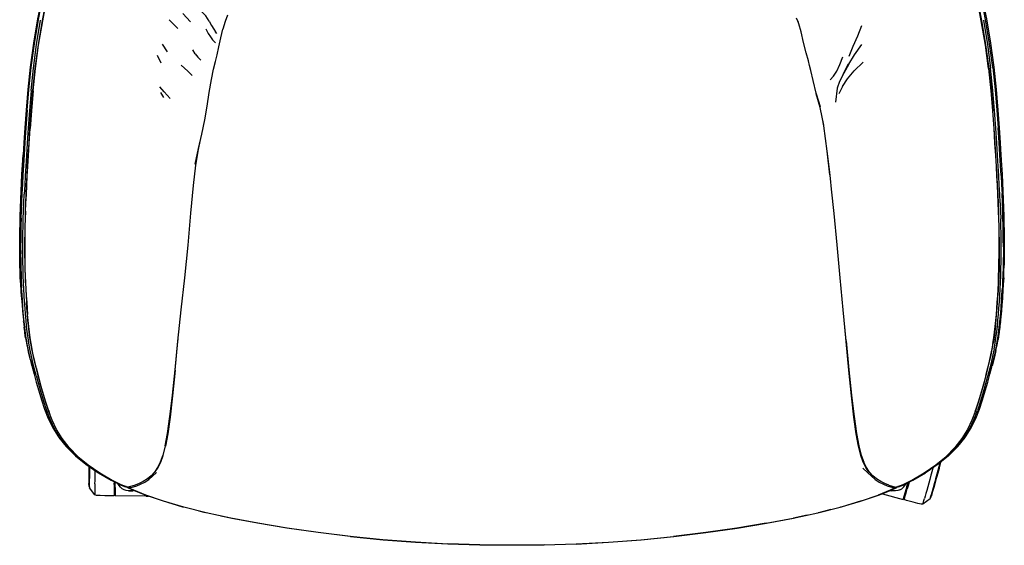
# Model space of a CAD drawing. Units: metres. Extents: x 0.026 to 0.629, y -0.125 to 0.491.
# Drawn here: x 0.026 to 0.629, y -0.125 to 0.197 of the extents above; entities that cross this region are included whole.
import ezdxf

# ---------------------------------------------------------------- set-up
doc = ezdxf.new("R2010")
doc.units = ezdxf.units.M
doc.header["$MEASUREMENT"] = 0

# ---------------------------------------------------------------- blocks, each defined once
blk = doc.blocks.new('0479e1b3-2457-4c6f-b0ee-8537285913b6')
for p, q in [((0.13014, 0.19582), (0.12548, 0.20098)), ((0.0359, 0.18188), (0.03836, 0.19675)), ((0.12247, 0.19181), (0.11716, 0.19708)), ((0.14631, 0.18868), (0.14562, 0.18976)), ((0.11284, 0.18212), (0.11596, 0.17739)), ((0.10986, 0.17543), (0.11214, 0.17062)), ((0.1331, 0.17625), (0.13159, 0.17857)), ((0.03371, 0.15367), (0.03513, 0.16728)), ((0.11397, 0.14934), (0.11204, 0.15258)), ((0.51358, 0.15177), (0.51355, 0.1519)), ((0.52954, 0.15615), (0.52745, 0.15171)), ((0.02906, 0.07973), (0.02891, 0.07499)), ((0.62278, 0.00562), (0.6232, 0.00916)), ((0.02934, 0.00324), (0.02937, 0.00305)), ((0.62496, 0.00305), (0.62499, 0.00324)), ((0.1208, -0.01746), (0.12251, -0.00013)), ((0.53184, -0.00013), (0.53353, -0.01746)), ((0.04319, -0.0423), (0.04414, -0.04478)), ((0.04319, -0.0423), (0.04331, -0.0426)), ((0.61102, -0.0426), (0.61114, -0.0423)), ((0.04933, -0.05861), (0.04939, -0.05869)), ((0.06831, -0.0769), (0.0683, -0.07811)), ((0.06838, -0.07694), (0.06837, -0.07858)), ((0.10644, -0.08218), (0.10614, -0.08241)), ((0.54789, -0.08218), (0.54819, -0.08241)), ((0.06819, -0.08905), (0.06826, -0.08897)), ((0.0682, -0.08858), (0.06826, -0.0894)), ((0.09123, -0.0892), (0.09126, -0.08932)), ((0.09177, -0.08932), (0.09194, -0.08942)), ((0.09256, -0.08937), (0.09239, -0.08928)), ((0.56178, -0.08937), (0.56194, -0.08928)), ((0.56256, -0.08932), (0.56239, -0.08942)), ((0.5631, -0.0892), (0.56308, -0.08932)), ((0.56952, -0.08956), (0.56938, -0.09009)), ((0.5703, -0.08674), (0.57043, -0.08628)), ((0.10311, -0.09484), (0.10442, -0.09493)), ((0.55928, -0.09147), (0.55902, -0.09145)), ((0.58345, -0.09617), (0.58374, -0.09539)), ((0.58357, -0.09575), (0.58361, -0.09585)), ((0.50796, -0.10659), (0.4997, -0.10839))]:
    blk.add_line(p, q)
for points in [[(0.07901, 0.31089, 0), (0.07185, 0.29874, 0), (0.06507, 0.28582, 0), (0.05874, 0.27218, 0), (0.05295, 0.25792, 0), (0.04781, 0.2432, 0), (0.0434, 0.22815, 0), (0.03967, 0.21293, 0), (0.03654, 0.19769, 0), (0.03401, 0.18264, 0)], [(0.02699, 0.09048, 0), (0.02725, 0.09599, 0), (0.02756, 0.10167, 0), (0.0279, 0.1076, 0), (0.02829, 0.11415, 0), (0.02877, 0.12178, 0), (0.02938, 0.13087, 0), (0.03016, 0.14173, 0), (0.03122, 0.15415, 0), (0.03264, 0.16782, 0), (0.03459, 0.1823, 0), (0.03712, 0.19719, 0), (0.03997, 0.21226, 0), (0.04017, 0.21217, 0), (0.04059, 0.212, 0)], [(0.03013, 0.14177, 0), (0.03118, 0.1542, 0), (0.03261, 0.16787, 0), (0.03456, 0.18235, 0), (0.0371, 0.19723, 0), (0.03996, 0.2123, 0), (0.04007, 0.21231, 0), (0.04026, 0.21241, 0), (0.04034, 0.21248, 0)], [(0.03386, 0.15357, 0), (0.03527, 0.16718, 0), (0.03718, 0.1816, 0), (0.03966, 0.19642, 0), (0.04245, 0.21142, 0)], [(0.03513, 0.16728, 0), (0.03704, 0.1817, 0), (0.03951, 0.19653, 0), (0.04231, 0.21154, 0)], [(0.61308, 0.21202, 0), (0.61249, 0.21187, 0), (0.61187, 0.21174, 0), (0.61194, 0.21164, 0), (0.61202, 0.21154, 0), (0.61482, 0.19653, 0), (0.61729, 0.1817, 0), (0.61921, 0.16728, 0), (0.62062, 0.15367, 0), (0.62166, 0.14129, 0)], [(0.61906, 0.16718, 0), (0.61715, 0.1816, 0), (0.61467, 0.19642, 0), (0.61188, 0.21142, 0), (0.61202, 0.21154, 0), (0.61261, 0.21166, 0), (0.61319, 0.21181, 0), (0.61374, 0.212, 0), (0.61416, 0.21217, 0), (0.61436, 0.21226, 0), (0.61425, 0.21234, 0)], [(0.62172, 0.16787, 0), (0.61977, 0.18235, 0), (0.61723, 0.19723, 0), (0.61437, 0.2123, 0), (0.61427, 0.21231, 0), (0.61407, 0.21241, 0), (0.61409, 0.21245, 0)], [(0.61466, 0.21293, 0), (0.61779, 0.19769, 0), (0.62032, 0.18264, 0), (0.62226, 0.16803, 0), (0.6237, 0.15425, 0), (0.62477, 0.14172, 0)], [(0.14172, 0.19616, 0), (0.13952, 0.19941, 0), (0.13555, 0.20352, 0)], [(0.15285, 0.1999, 0), (0.15144, 0.19594, 0), (0.15003, 0.19123, 0)], [(0.14172, 0.19616, 0), (0.14304, 0.19355, 0), (0.14441, 0.19141, 0), (0.14562, 0.18976, 0)], [(0.50259, 0.19553, 0), (0.50186, 0.19702, 0), (0.50153, 0.19812, 0)], [(0.50421, 0.18966, 0), (0.50291, 0.19456, 0), (0.50213, 0.19691, 0)], [(0.54136, 0.19336, 0), (0.53881, 0.18701, 0), (0.53597, 0.18063, 0), (0.53343, 0.17464, 0)], [(0.61597, 0.19675, 0), (0.61843, 0.18188, 0), (0.62034, 0.16743, 0)], [(0.62169, 0.16782, 0), (0.61974, 0.1823, 0), (0.61722, 0.19719, 0)], [(0.13962, 0.19151, 0), (0.14109, 0.18872, 0), (0.14244, 0.18652, 0), (0.1437, 0.18486, 0), (0.14471, 0.1837, 0), (0.14547, 0.18291, 0)], [(0.14428, 0.16689, 0), (0.14548, 0.17152, 0), (0.14657, 0.1756, 0), (0.14759, 0.18048, 0), (0.1487, 0.18591, 0), (0.15003, 0.19123, 0)], [(0.5103, 0.16596, 0), (0.5095, 0.16913, 0), (0.50875, 0.17191, 0), (0.50745, 0.17682, 0), (0.50581, 0.18323, 0), (0.50421, 0.18966, 0)], [(0.03401, 0.18264, 0), (0.03207, 0.16803, 0), (0.03063, 0.15425, 0), (0.02956, 0.14172, 0), (0.02875, 0.1308, 0), (0.02812, 0.1217, 0), (0.02762, 0.11419, 0)], [(0.03257, 0.15379, 0), (0.03399, 0.16743, 0), (0.0359, 0.18188, 0)], [(0.53347, 0.16987, 0), (0.53701, 0.1756, 0), (0.54145, 0.18196, 0)], [(0.1331, 0.17625, 0), (0.13473, 0.17419, 0), (0.13663, 0.17234, 0)], [(0.12446, 0.16915, 0), (0.12868, 0.16548, 0), (0.13115, 0.16283, 0)], [(0.52207, 0.16026, 0), (0.52404, 0.1626, 0), (0.52606, 0.16562, 0), (0.52806, 0.16964, 0), (0.5299, 0.17429, 0)], [(0.53347, 0.16987, 0), (0.53037, 0.16441, 0), (0.52785, 0.15926, 0), (0.52645, 0.15509, 0), (0.52537, 0.14665, 0)], [(0.52954, 0.15615, 0), (0.5327, 0.16081, 0), (0.53683, 0.16568, 0), (0.54222, 0.17106, 0)], [(0.53004, 0.16375, 0), (0.53006, 0.16378, 0), (0.533, 0.16983, 0), (0.53037, 0.16441, 0)], [(0.13713, 0.12705, 0), (0.13904, 0.13568, 0), (0.14047, 0.14421, 0), (0.14169, 0.15255, 0), (0.14298, 0.16039, 0), (0.14428, 0.16689, 0)], [(0.5182, 0.13253, 0), (0.51585, 0.14336, 0), (0.51358, 0.15177, 0), (0.51592, 0.14389, 0), (0.51346, 0.15219, 0), (0.51158, 0.15995, 0), (0.5103, 0.16596, 0)], [(0.61906, 0.16718, 0), (0.62047, 0.15357, 0), (0.62151, 0.14119, 0), (0.62229, 0.13037, 0), (0.62289, 0.1213, 0), (0.62337, 0.11369, 0), (0.62377, 0.10714, 0), (0.62411, 0.10121, 0)], [(0.62621, 0.08481, 0), (0.62598, 0.09014, 0), (0.6257, 0.09566, 0), (0.6254, 0.10135, 0), (0.62506, 0.10729, 0), (0.62466, 0.11384, 0), (0.62419, 0.12146, 0), (0.62358, 0.13055, 0), (0.6228, 0.14139, 0), (0.62176, 0.15379, 0), (0.62034, 0.16743, 0)], [(0.62169, 0.16782, 0), (0.62311, 0.15415, 0), (0.62417, 0.14173, 0), (0.62495, 0.13087, 0), (0.62556, 0.12178, 0), (0.62604, 0.11415, 0)], [(0.62172, 0.16787, 0), (0.62315, 0.1542, 0), (0.6242, 0.14177, 0), (0.62499, 0.13092, 0)], [(0.03257, 0.15379, 0), (0.03153, 0.14139, 0), (0.03075, 0.13055, 0), (0.03015, 0.12146, 0), (0.02967, 0.11384, 0), (0.02927, 0.10729, 0), (0.02893, 0.10135, 0), (0.02863, 0.09566, 0), (0.02836, 0.09014, 0)], [(0.03129, 0.12139, 0), (0.03189, 0.13047, 0), (0.03267, 0.14129, 0), (0.03371, 0.15367, 0)], [(0.03386, 0.15357, 0), (0.03282, 0.14119, 0), (0.03204, 0.13037, 0)], [(0.1177, 0.1488, 0), (0.114, 0.15284, 0), (0.11135, 0.15595, 0)], [(0.03013, 0.14177, 0), (0.02935, 0.13092, 0), (0.02874, 0.12182, 0), (0.02826, 0.11421, 0), (0.02786, 0.10766, 0), (0.02752, 0.10174, 0), (0.02722, 0.09606, 0)], [(0.62352, 0.11378, 0), (0.62304, 0.12139, 0), (0.62244, 0.13047, 0), (0.62166, 0.14129, 0)], [(0.62477, 0.14172, 0), (0.62558, 0.1308, 0), (0.62621, 0.1217, 0), (0.62671, 0.11419, 0), (0.62711, 0.10794, 0)], [(0.52195, 0.10195, 0), (0.52023, 0.11662, 0), (0.5181, 0.13207, 0), (0.51715, 0.13736, 0)], [(0.02941, 0.08468, 0), (0.02965, 0.09, 0), (0.02992, 0.09552, 0), (0.03022, 0.10121, 0), (0.03056, 0.10714, 0), (0.03096, 0.11369, 0), (0.03144, 0.1213, 0), (0.03204, 0.13037, 0)], [(0.13308, 0.10861, 0), (0.13503, 0.11821, 0), (0.13713, 0.12705, 0)], [(0.62681, 0.10174, 0), (0.62647, 0.10766, 0), (0.62607, 0.11421, 0), (0.62559, 0.12182, 0), (0.62499, 0.13092, 0)], [(0.03041, 0.10723, 0), (0.03081, 0.11378, 0), (0.03129, 0.12139, 0)], [(0.12254, 0.00017, 0), (0.12448, 0.01919, 0), (0.12668, 0.03894, 0), (0.1288, 0.059, 0), (0.13052, 0.07858, 0), (0.13202, 0.09548, 0), (0.13357, 0.10796, 0), (0.13517, 0.11764, 0), (0.13604, 0.12242, 0)], [(0.5222, 0.09974, 0), (0.52159, 0.10525, 0), (0.52023, 0.11662, 0)], [(0.0264, 0.09199, 0), (0.02662, 0.09716, 0), (0.02689, 0.10242, 0), (0.02722, 0.10794, 0), (0.02762, 0.11419, 0)], [(0.62426, 0.1013, 0), (0.62392, 0.10723, 0), (0.62352, 0.11378, 0)], [(0.62677, 0.10167, 0), (0.62643, 0.1076, 0), (0.62604, 0.11415, 0)], [(0.02906, 0.07973, 0), (0.02926, 0.08478, 0), (0.0295, 0.0901, 0), (0.02977, 0.09562, 0), (0.03007, 0.1013, 0), (0.03041, 0.10723, 0)], [(0.62711, 0.10794, 0), (0.62744, 0.10242, 0), (0.62771, 0.09716, 0), (0.62793, 0.09199, 0), (0.62814, 0.08683, 0)], [(0.52447, 0.07838, 0), (0.5229, 0.09325, 0), (0.5222, 0.09974, 0)], [(0.62411, 0.10121, 0), (0.62441, 0.09552, 0), (0.62469, 0.09, 0), (0.62492, 0.08468, 0), (0.62512, 0.07961, 0), (0.62527, 0.07487, 0), (0.62538, 0.07036, 0), (0.62546, 0.06601, 0), (0.62551, 0.0617, 0), (0.62552, 0.05734, 0)], [(0.62527, 0.07973, 0), (0.62507, 0.08478, 0), (0.62483, 0.0901, 0), (0.62456, 0.09562, 0), (0.62426, 0.1013, 0)], [(0.62677, 0.10167, 0), (0.62708, 0.09599, 0), (0.62734, 0.09048, 0)], [(0.62681, 0.10174, 0), (0.62711, 0.09606, 0), (0.62738, 0.09056, 0)], [(0.02588, 0.07692, 0), (0.02602, 0.08177, 0), (0.0262, 0.08683, 0), (0.0264, 0.09199, 0)], [(0.02722, 0.09606, 0), (0.02695, 0.09056, 0), (0.02672, 0.08526, 0), (0.02652, 0.08022, 0), (0.02637, 0.07549, 0), (0.02626, 0.07102, 0), (0.02619, 0.0667, 0), (0.02614, 0.06242, 0), (0.02613, 0.0581, 0), (0.02614, 0.05375, 0), (0.02619, 0.0494, 0), (0.02627, 0.0451, 0), (0.0264, 0.04089, 0), (0.02656, 0.03677, 0), (0.02675, 0.03275, 0)], [(0.02641, 0.0754, 0), (0.02656, 0.08013, 0), (0.02675, 0.08517, 0), (0.02699, 0.09048, 0)], [(0.62777, 0.08013, 0), (0.62758, 0.08517, 0), (0.62734, 0.09048, 0)], [(0.62814, 0.0667, 0), (0.62807, 0.07102, 0), (0.62796, 0.07549, 0), (0.62781, 0.08022, 0), (0.62761, 0.08526, 0), (0.62738, 0.09056, 0)], [(0.02777, 0.075, 0), (0.02792, 0.07975, 0), (0.02812, 0.08481, 0), (0.02836, 0.09014, 0)], [(0.02923, 0.03584, 0), (0.02908, 0.03999, 0), (0.02895, 0.04424, 0), (0.02887, 0.04858, 0), (0.02882, 0.05296, 0), (0.02881, 0.05734, 0), (0.02882, 0.0617, 0), (0.02887, 0.06601, 0), (0.02895, 0.07036, 0), (0.02906, 0.07487, 0), (0.02921, 0.07961, 0), (0.02941, 0.08468, 0)], [(0.62621, 0.08481, 0), (0.62641, 0.07975, 0), (0.62656, 0.075, 0)], [(0.62814, 0.08683, 0), (0.62831, 0.08177, 0), (0.62845, 0.07692, 0), (0.62856, 0.07227, 0)], [(0.62567, 0.05751, 0), (0.62565, 0.06185, 0), (0.62561, 0.06615, 0), (0.62553, 0.0705, 0), (0.62542, 0.07499, 0), (0.62527, 0.07973, 0)], [(0.62817, 0.05799, 0), (0.62815, 0.06231, 0), (0.62811, 0.0666, 0), (0.62804, 0.07092, 0), (0.62792, 0.0754, 0), (0.62777, 0.08013, 0)], [(0.02563, 0.06334, 0), (0.02569, 0.06776, 0), (0.02577, 0.07227, 0), (0.02588, 0.07692, 0)], [(0.02641, 0.0754, 0), (0.0263, 0.07092, 0), (0.02622, 0.0666, 0), (0.02618, 0.06231, 0), (0.02616, 0.05799, 0), (0.02618, 0.05364, 0)], [(0.02758, 0.04875, 0), (0.02753, 0.05313, 0), (0.02752, 0.05751, 0), (0.02754, 0.06185, 0), (0.02758, 0.06616, 0), (0.02766, 0.07051, 0), (0.02777, 0.075, 0)], [(0.02891, 0.07499, 0), (0.0288, 0.0705, 0), (0.02872, 0.06615, 0), (0.02868, 0.06185, 0), (0.02866, 0.05751, 0), (0.02868, 0.05314, 0), (0.02872, 0.04876, 0)], [(0.53182, 0.00018, 0), (0.53006, 0.0192, 0), (0.52826, 0.03898, 0), (0.52638, 0.05905, 0), (0.52447, 0.07838, 0)], [(0.62675, 0.06616, 0), (0.62667, 0.07051, 0), (0.62656, 0.075, 0)], [(0.6282, 0.0581, 0), (0.62819, 0.06242, 0), (0.62814, 0.0667, 0)], [(0.62856, 0.07227, 0), (0.62865, 0.06776, 0), (0.6287, 0.06334, 0), (0.62874, 0.05896, 0), (0.62875, 0.05468, 0), (0.62873, 0.05055, 0), (0.62866, 0.04657, 0)], [(0.02567, 0.04657, 0), (0.0256, 0.05055, 0), (0.02558, 0.05468, 0), (0.02559, 0.05896, 0), (0.02563, 0.06334, 0)], [(0.62654, 0.04017, 0), (0.62666, 0.04441, 0), (0.62675, 0.04875, 0), (0.6268, 0.05313, 0), (0.62681, 0.05751, 0), (0.62679, 0.06185, 0), (0.62675, 0.06616, 0)], [(0.62419, 0.02015, 0), (0.62445, 0.02395, 0), (0.62469, 0.02783, 0), (0.62491, 0.03179, 0), (0.6251, 0.03584, 0), (0.62526, 0.03999, 0), (0.62538, 0.04424, 0), (0.62546, 0.04858, 0), (0.62551, 0.05296, 0), (0.62552, 0.05734, 0)], [(0.62567, 0.05751, 0), (0.62566, 0.05314, 0), (0.62561, 0.04876, 0)], [(0.62817, 0.05799, 0), (0.62816, 0.05364, 0), (0.62811, 0.04928, 0), (0.62802, 0.04497, 0), (0.6279, 0.04074, 0), (0.62774, 0.03662, 0), (0.62755, 0.03259, 0)], [(0.6282, 0.0581, 0), (0.62819, 0.05375, 0), (0.62814, 0.0494, 0), (0.62806, 0.0451, 0), (0.62793, 0.04089, 0), (0.62777, 0.03677, 0)], [(0.02678, 0.03259, 0), (0.02659, 0.03662, 0), (0.02643, 0.04074, 0), (0.02631, 0.04497, 0), (0.02622, 0.04928, 0), (0.02618, 0.05364, 0)], [(0.02836, 0.02801, 0), (0.02814, 0.03197, 0), (0.02795, 0.03602, 0), (0.02779, 0.04017, 0), (0.02767, 0.04441, 0), (0.02758, 0.04875, 0)], [(0.02872, 0.04876, 0), (0.02881, 0.04443, 0), (0.02893, 0.0402, 0), (0.02909, 0.03606, 0), (0.02928, 0.03201, 0), (0.0295, 0.02806, 0), (0.02974, 0.02418, 0)], [(0.62561, 0.04876, 0), (0.62552, 0.04443, 0), (0.6254, 0.0402, 0), (0.62524, 0.03606, 0), (0.62505, 0.03201, 0), (0.62483, 0.02806, 0)], [(0.02669, 0.02722, 0), (0.02643, 0.03111, 0), (0.02619, 0.03501, 0), (0.02597, 0.03888, 0), (0.0258, 0.04271, 0), (0.02567, 0.04657, 0)], [(0.62836, 0.03888, 0), (0.62853, 0.04271, 0), (0.62866, 0.04657, 0)], [(0.62518, 0.01661, 0), (0.62547, 0.02034, 0), (0.62574, 0.02414, 0), (0.62598, 0.02801, 0), (0.62619, 0.03197, 0), (0.62638, 0.03602, 0), (0.62654, 0.04017, 0)], [(0.62777, 0.03677, 0), (0.62758, 0.03275, 0), (0.62736, 0.02881, 0), (0.62712, 0.02495, 0), (0.62686, 0.02116, 0), (0.62656, 0.01745, 0)], [(0.62836, 0.03888, 0), (0.62814, 0.03501, 0), (0.6279, 0.03111, 0), (0.62764, 0.02722, 0)], [(0.02987, -0.00022, 0), (0.02934, 0.00324, 0), (0.02887, 0.00671, 0), (0.02846, 0.01023, 0), (0.02809, 0.0138, 0), (0.02777, 0.01745, 0), (0.02747, 0.02116, 0), (0.02721, 0.02495, 0), (0.02697, 0.02881, 0), (0.02675, 0.03275, 0)], [(0.03211, -0.01139, 0), (0.03125, -0.00753, 0), (0.03052, -0.00391, 0), (0.02991, -0.00041, 0), (0.02937, 0.00305, 0), (0.02891, 0.00653, 0), (0.02849, 0.01005, 0), (0.02813, 0.01363, 0), (0.0278, 0.01728, 0), (0.02751, 0.02099, 0), (0.02724, 0.02478, 0), (0.027, 0.02864, 0), (0.02678, 0.03259, 0)], [(0.02923, 0.03584, 0), (0.02942, 0.03179, 0), (0.02964, 0.02783, 0), (0.02988, 0.02395, 0), (0.03015, 0.02015, 0), (0.03044, 0.01642, 0)], [(0.62653, 0.01728, 0), (0.62683, 0.02099, 0), (0.62709, 0.02478, 0), (0.62733, 0.02864, 0), (0.62755, 0.03259, 0)], [(0.02669, 0.02722, 0), (0.02678, 0.02624, 0), (0.02705, 0.02244, 0)], [(0.02915, 0.01661, 0), (0.02886, 0.02034, 0), (0.02859, 0.02414, 0), (0.02836, 0.02801, 0)], [(0.03141, 0.00588, 0), (0.03099, 0.00942, 0), (0.03062, 0.01301, 0), (0.0303, 0.01666, 0), (0.03, 0.02039, 0), (0.02974, 0.02418, 0)], [(0.62403, 0.01666, 0), (0.62433, 0.02039, 0), (0.62459, 0.02418, 0), (0.62483, 0.02806, 0)], [(0.62764, 0.02722, 0), (0.62755, 0.02624, 0), (0.62728, 0.02244, 0), (0.62698, 0.01871, 0), (0.62665, 0.01505, 0), (0.6263, 0.01147, 0)], [(0.02705, 0.02244, 0), (0.02735, 0.01871, 0), (0.02768, 0.01505, 0)], [(0.6232, 0.00916, 0), (0.62356, 0.01276, 0), (0.62389, 0.01642, 0), (0.62419, 0.02015, 0)], [(0.02768, 0.01505, 0), (0.02804, 0.01147, 0), (0.02843, 0.00797, 0)], [(0.02803, 0.0115, 0), (0.02796, 0.01215, 0), (0.02834, 0.00862, 0), (0.02843, 0.00797, 0), (0.02888, 0.00455, 0)], [(0.0357, -0.02101, 0), (0.0345, -0.0164, 0), (0.03347, -0.01219, 0), (0.0326, -0.00832, 0), (0.03188, -0.00468, 0), (0.03126, -0.00117, 0), (0.03073, 0.00231, 0), (0.03026, 0.00581, 0), (0.02985, 0.00935, 0), (0.02948, 0.01295, 0), (0.02915, 0.01661, 0)], [(0.03317, -0.00487, 0), (0.03255, -0.00136, 0), (0.03202, 0.00212, 0), (0.03155, 0.00562, 0), (0.03113, 0.00916, 0), (0.03077, 0.01276, 0), (0.03044, 0.01642, 0)], [(0.53802, -0.05667, 0), (0.53665, -0.04645, 0), (0.53514, -0.03337, 0), (0.53352, -0.01776, 0), (0.53184, -0.00013, 0), (0.53064, 0.01296, 0)], [(0.62245, -0.00468, 0), (0.62307, -0.00117, 0), (0.6236, 0.00231, 0), (0.62407, 0.00581, 0), (0.62448, 0.00935, 0), (0.62485, 0.01295, 0), (0.62518, 0.01661, 0)], [(0.62334, 0.00942, 0), (0.62371, 0.01301, 0), (0.62403, 0.01666, 0)], [(0.62446, -0.00022, 0), (0.62499, 0.00324, 0), (0.62546, 0.00671, 0), (0.62587, 0.01023, 0), (0.62624, 0.0138, 0), (0.62656, 0.01745, 0)], [(0.62496, 0.00305, 0), (0.62542, 0.00653, 0), (0.62584, 0.01005, 0), (0.6262, 0.01363, 0), (0.62653, 0.01728, 0)], [(0.62599, 0.00862, 0), (0.62637, 0.01215, 0), (0.6259, 0.00797, 0)], [(0.02888, 0.00455, 0), (0.02834, 0.00862, 0), (0.02875, 0.00526, 0), (0.02888, 0.00455, 0), (0.0294, 0.00119, 0)], [(0.62334, 0.00942, 0), (0.62292, 0.00588, 0), (0.62245, 0.00239, 0), (0.62192, -0.00108, 0)], [(0.62361, -0.00567, 0), (0.62433, -0.00217, 0), (0.62494, 0.00119, 0), (0.62558, 0.00526, 0), (0.62545, 0.00455, 0), (0.6259, 0.00797, 0), (0.62599, 0.00862, 0)], [(0.62599, 0.00862, 0), (0.62545, 0.00455, 0), (0.62494, 0.00119, 0), (0.6251, 0.00203, 0), (0.62558, 0.00526, 0), (0.62599, 0.00862, 0)], [(0.02924, 0.00203, 0), (0.02875, 0.00526, 0), (0.0294, 0.00119, 0)], [(0.02924, 0.00203, 0), (0.0294, 0.00119, 0), (0.03, -0.00217, 0), (0.03072, -0.00567, 0), (0.03158, -0.00944, 0), (0.03262, -0.01358, 0), (0.03303, -0.0151, 0)], [(0.03303, -0.00459, 0), (0.03241, -0.00108, 0), (0.03188, 0.00239, 0), (0.03141, 0.00588, 0)], [(0.11471, -0.06416, 0), (0.11614, -0.05644, 0), (0.1176, -0.04618, 0), (0.11916, -0.03309, 0), (0.1208, -0.01746, 0), (0.12254, 0.00017, 0)], [(0.12081, -0.01776, 0), (0.12251, -0.00013, 0), (0.12263, 0.00106, 0)], [(0.53182, 0.00018, 0), (0.53353, -0.01746, 0), (0.53517, -0.03309, 0)], [(0.62119, -0.01558, 0), (0.62222, -0.01139, 0), (0.62308, -0.00753, 0), (0.62381, -0.00391, 0), (0.62442, -0.00041, 0), (0.62496, 0.00305, 0)], [(0.62178, -0.00136, 0), (0.62231, 0.00212, 0), (0.62278, 0.00562, 0)], [(0.03564, -0.0163, 0), (0.03462, -0.01209, 0), (0.03375, -0.00822, 0), (0.03303, -0.00459, 0)], [(0.03578, -0.01659, 0), (0.03476, -0.01239, 0), (0.03389, -0.00851, 0), (0.03317, -0.00487, 0)], [(0.62245, -0.00468, 0), (0.62173, -0.00832, 0), (0.62086, -0.01219, 0), (0.61983, -0.0164, 0), (0.61863, -0.02101, 0), (0.61726, -0.02598, 0), (0.61575, -0.03126, 0), (0.6141, -0.03676, 0), (0.61226, -0.04239, 0)], [(0.62178, -0.00136, 0), (0.62116, -0.00487, 0), (0.62044, -0.00851, 0), (0.61957, -0.01239, 0), (0.61855, -0.01659, 0), (0.61734, -0.02121, 0)], [(0.62058, -0.00822, 0), (0.6213, -0.00459, 0), (0.62192, -0.00108, 0)], [(0.62361, -0.00567, 0), (0.62275, -0.00944, 0), (0.62171, -0.01358, 0), (0.6213, -0.0151, 0)], [(0.03211, -0.01139, 0), (0.03315, -0.01558, 0), (0.03436, -0.02018, 0), (0.03573, -0.02515, 0), (0.03726, -0.03043, 0), (0.03893, -0.03592, 0), (0.04079, -0.04155, 0)], [(0.61748, -0.0209, 0), (0.61869, -0.0163, 0), (0.61972, -0.01209, 0), (0.62058, -0.00822, 0)], [(0.03564, -0.0163, 0), (0.03685, -0.0209, 0), (0.03822, -0.02588, 0)], [(0.05596, -0.06517, 0), (0.05161, -0.05963, 0), (0.04817, -0.05399, 0), (0.04547, -0.04829, 0), (0.04331, -0.0426, 0), (0.04149, -0.03697, 0), (0.03985, -0.03147, 0), (0.03835, -0.02618, 0), (0.03699, -0.02121, 0), (0.03578, -0.01659, 0)], [(0.12081, -0.01776, 0), (0.11919, -0.03337, 0), (0.11768, -0.04645, 0)], [(0.61132, -0.04725, 0), (0.61354, -0.04155, 0), (0.6154, -0.03592, 0), (0.61707, -0.03043, 0), (0.6186, -0.02515, 0), (0.61997, -0.02018, 0), (0.62119, -0.01558, 0)], [(0.0357, -0.02101, 0), (0.03707, -0.02598, 0), (0.03858, -0.03126, 0), (0.04023, -0.03676, 0), (0.04207, -0.04239, 0)], [(0.61734, -0.02121, 0), (0.61598, -0.02618, 0), (0.61448, -0.03147, 0), (0.61284, -0.03697, 0)], [(0.61748, -0.0209, 0), (0.61611, -0.02588, 0), (0.61461, -0.03117, 0), (0.61296, -0.03667, 0)], [(0.04319, -0.0423, 0), (0.04137, -0.03667, 0), (0.03972, -0.03117, 0), (0.03822, -0.02588, 0)], [(0.53517, -0.03309, 0), (0.53673, -0.04618, 0), (0.53819, -0.05644, 0), (0.53963, -0.06416, 0), (0.54111, -0.06984, 0), (0.54266, -0.07407, 0)], [(0.04079, -0.04155, 0), (0.04301, -0.04725, 0), (0.04579, -0.05295, 0), (0.04933, -0.05861, 0)], [(0.61284, -0.03697, 0), (0.61102, -0.0426, 0), (0.60886, -0.04829, 0), (0.60616, -0.05399, 0)], [(0.61296, -0.03667, 0), (0.61114, -0.0423, 0), (0.61019, -0.04478, 0)], [(0.04207, -0.04239, 0), (0.04425, -0.04809, 0), (0.04699, -0.05379, 0)], [(0.11768, -0.04645, 0), (0.11631, -0.05667, 0), (0.11497, -0.06434, 0)], [(0.5941, -0.0704, 0), (0.59946, -0.065, 0), (0.60386, -0.05945, 0), (0.60734, -0.05379, 0), (0.61008, -0.04809, 0), (0.61226, -0.04239, 0)], [(0.60494, -0.05869, 0), (0.605, -0.05861, 0), (0.60854, -0.05295, 0), (0.61132, -0.04725, 0)], [(0.05487, -0.065, 0), (0.05047, -0.05945, 0), (0.04699, -0.05379, 0)], [(0.60616, -0.05399, 0), (0.60272, -0.05963, 0), (0.59837, -0.06517, 0), (0.59308, -0.07055, 0)], [(0.04933, -0.05861, 0), (0.04952, -0.0589, 0), (0.05397, -0.06445, 0), (0.05939, -0.06987, 0)], [(0.54396, -0.07733, 0), (0.54229, -0.07409, 0), (0.54077, -0.06994, 0), (0.53936, -0.06434, 0), (0.53802, -0.05667, 0)], [(0.59494, -0.06987, 0), (0.60036, -0.06445, 0), (0.60481, -0.0589, 0), (0.605, -0.05861, 0)], [(0.05487, -0.065, 0), (0.06023, -0.0704, 0), (0.06655, -0.0756, 0), (0.0738, -0.08057, 0), (0.08153, -0.08508, 0), (0.08767, -0.08819, 0)], [(0.05596, -0.06517, 0), (0.06125, -0.07055, 0), (0.0675, -0.07573, 0), (0.07466, -0.08068, 0), (0.0823, -0.08516, 0), (0.0884, -0.08822, 0)], [(0.11471, -0.06416, 0), (0.11322, -0.06984, 0), (0.11168, -0.07407, 0), (0.11004, -0.07742, 0), (0.10823, -0.08014, 0)], [(0.10852, -0.07997, 0), (0.11037, -0.07733, 0), (0.11204, -0.07409, 0), (0.11356, -0.06994, 0), (0.11497, -0.06434, 0)], [(0.05939, -0.06987, 0), (0.05975, -0.07018, 0), (0.06612, -0.0754, 0), (0.07341, -0.08037, 0), (0.08153, -0.08508, 0)], [(0.56593, -0.08822, 0), (0.57203, -0.08516, 0), (0.57967, -0.08068, 0), (0.58683, -0.07573, 0), (0.59308, -0.07055, 0)], [(0.59494, -0.06987, 0), (0.59458, -0.07018, 0), (0.58822, -0.0754, 0), (0.58092, -0.08037, 0), (0.5728, -0.08508, 0)], [(0.5941, -0.0704, 0), (0.58778, -0.0756, 0), (0.58053, -0.08057, 0)], [(0.06804, -0.08603, 0), (0.06804, -0.0868, 0), (0.06804, -0.08603, 0), (0.06805, -0.08505, 0), (0.06807, -0.08387, 0), (0.06808, -0.0825, 0), (0.0681, -0.08096, 0), (0.06811, -0.07926, 0), (0.06813, -0.07742, 0), (0.06814, -0.07678, 0)], [(0.06804, -0.08603, 0), (0.06805, -0.08505, 0), (0.06807, -0.08387, 0), (0.06808, -0.0825, 0), (0.0681, -0.08096, 0), (0.06811, -0.07926, 0), (0.06813, -0.07742, 0), (0.06814, -0.07678, 0)], [(0.06824, -0.07684, 0), (0.06823, -0.07747, 0), (0.06821, -0.07932, 0), (0.06823, -0.07747, 0), (0.06824, -0.07684, 0)], [(0.0683, -0.07811, 0), (0.06828, -0.08005, 0), (0.06826, -0.08184, 0), (0.06825, -0.08347, 0)], [(0.54212, -0.07774, 0), (0.54486, -0.08046, 0), (0.54732, -0.08273, 0), (0.54967, -0.08466, 0), (0.55216, -0.08629, 0), (0.55469, -0.08761, 0), (0.55706, -0.0886, 0), (0.55911, -0.08927, 0), (0.5607, -0.08964, 0), (0.56169, -0.08972, 0), (0.56205, -0.08953, 0), (0.55922, -0.09114, 0)], [(0.54819, -0.08241, 0), (0.5461, -0.08014, 0), (0.54429, -0.07742, 0), (0.54266, -0.07407, 0)], [(0.55029, -0.08412, 0), (0.55021, -0.08407, 0), (0.54789, -0.08218, 0), (0.54581, -0.07997, 0), (0.54396, -0.07733, 0)], [(0.58506, -0.07755, 0), (0.58452, -0.07948, 0), (0.58379, -0.08212, 0), (0.58309, -0.08465, 0), (0.58243, -0.08705, 0), (0.5818, -0.0893, 0)], [(0.58472, -0.09185, 0), (0.5851, -0.09046, 0), (0.58554, -0.0889, 0), (0.58602, -0.08717, 0), (0.58653, -0.0853, 0), (0.58709, -0.08331, 0), (0.58767, -0.0812, 0), (0.58828, -0.07901, 0), (0.5889, -0.07675, 0)], [(0.58879, -0.07689, 0), (0.58815, -0.07923, 0), (0.58752, -0.08149, 0), (0.58692, -0.08367, 0), (0.58634, -0.08573, 0), (0.58581, -0.08767, 0), (0.58531, -0.08945, 0)], [(0.58653, -0.0853, 0), (0.58709, -0.08331, 0), (0.58767, -0.0812, 0), (0.58828, -0.07901, 0), (0.5889, -0.07675, 0), (0.58954, -0.07445, 0)], [(0.58904, -0.07656, 0), (0.58844, -0.07871, 0), (0.58786, -0.0808, 0), (0.58731, -0.0828, 0), (0.58678, -0.08471, 0)], [(0.58741, -0.08279, 0), (0.58797, -0.08079, 0), (0.58855, -0.07871, 0), (0.58914, -0.07657, 0), (0.58974, -0.07438, 0), (0.58983, -0.07408, 0), (0.58974, -0.07438, 0), (0.58914, -0.07657, 0), (0.58854, -0.07871, 0), (0.58797, -0.08079, 0), (0.58741, -0.08279, 0)], [(0.58904, -0.07656, 0), (0.58965, -0.07436, 0), (0.58969, -0.07419, 0), (0.58965, -0.07436, 0), (0.58904, -0.07656, 0), (0.58844, -0.07871, 0)], [(0.5895, -0.07435, 0), (0.58945, -0.07451, 0), (0.58879, -0.07689, 0)], [(0.58954, -0.07445, 0), (0.58959, -0.07427, 0), (0.58954, -0.07445, 0), (0.5889, -0.07675, 0)], [(0.0682, -0.08103, 0), (0.06818, -0.08257, 0), (0.06817, -0.08394, 0), (0.06815, -0.08513, 0), (0.06817, -0.08394, 0), (0.06818, -0.08257, 0), (0.0682, -0.08103, 0), (0.06821, -0.07932, 0), (0.0682, -0.08103, 0)], [(0.06825, -0.08347, 0), (0.06823, -0.08491, 0), (0.06822, -0.08615, 0), (0.06821, -0.08718, 0), (0.0682, -0.08799, 0), (0.0682, -0.08858, 0), (0.06819, -0.08894, 0), (0.06819, -0.08905, 0), (0.06819, -0.08894, 0), (0.0682, -0.08858, 0), (0.0682, -0.08799, 0), (0.06821, -0.08718, 0), (0.06822, -0.08615, 0), (0.06823, -0.08491, 0), (0.06825, -0.08347, 0)], [(0.06828, -0.08689, 0), (0.06829, -0.0856, 0), (0.06831, -0.08411, 0), (0.06833, -0.08244, 0)], [(0.06833, -0.08244, 0), (0.06835, -0.08059, 0), (0.06837, -0.07858, 0)], [(0.0717, -0.08737, 0), (0.07172, -0.08542, 0), (0.07174, -0.08327, 0), (0.07176, -0.08093, 0), (0.07178, -0.07926, 0)], [(0.10823, -0.08014, 0), (0.10614, -0.08241, 0), (0.10379, -0.08432, 0), (0.10126, -0.08594, 0), (0.0987, -0.08726, 0), (0.09629, -0.08824, 0)], [(0.10217, -0.08629, 0), (0.10466, -0.08466, 0), (0.10702, -0.08272, 0), (0.10948, -0.08044, 0)], [(0.10404, -0.08412, 0), (0.10412, -0.08407, 0), (0.10644, -0.08218, 0), (0.10852, -0.07997, 0)], [(0.55804, -0.08824, 0), (0.55564, -0.08726, 0), (0.55307, -0.08594, 0), (0.55054, -0.08432, 0), (0.54819, -0.08241, 0)], [(0.56386, -0.08916, 0), (0.56666, -0.08819, 0), (0.5728, -0.08508, 0), (0.58053, -0.08057, 0)], [(0.58505, -0.09095, 0), (0.58542, -0.08962, 0), (0.58583, -0.08813, 0), (0.58629, -0.08649, 0), (0.58678, -0.08471, 0), (0.58731, -0.0828, 0), (0.58786, -0.0808, 0), (0.58844, -0.07871, 0)], [(0.5864, -0.08646, 0), (0.58689, -0.08468, 0), (0.58741, -0.08279, 0), (0.58689, -0.08468, 0), (0.5864, -0.08646, 0), (0.58594, -0.0881, 0), (0.5864, -0.08646, 0)], [(0.06803, -0.08736, 0), (0.06803, -0.08769, 0), (0.06803, -0.08781, 0), (0.06803, -0.08769, 0), (0.06803, -0.08736, 0), (0.06804, -0.0868, 0), (0.06803, -0.08736, 0)], [(0.06827, -0.08791, 0), (0.06813, -0.0879, 0), (0.06803, -0.08781, 0)], [(0.06813, -0.08745, 0), (0.06813, -0.08779, 0), (0.06813, -0.08745, 0), (0.06814, -0.08689, 0), (0.06814, -0.08611, 0), (0.06815, -0.08513, 0), (0.06814, -0.08611, 0), (0.06814, -0.08689, 0), (0.06813, -0.08745, 0)], [(0.06813, -0.0879, 0), (0.06813, -0.08779, 0), (0.06813, -0.0879, 0)], [(0.06826, -0.0894, 0), (0.06825, -0.08977, 0), (0.06825, -0.08989, 0)], [(0.0727, -0.09443, 0), (0.07163, -0.0941, 0), (0.06825, -0.08989, 0)], [(0.06826, -0.0894, 0), (0.06826, -0.0888, 0), (0.06827, -0.08795, 0), (0.06828, -0.08689, 0)], [(0.0717, -0.08737, 0), (0.07168, -0.08911, 0), (0.07167, -0.0906, 0), (0.07165, -0.09184, 0), (0.07164, -0.09282, 0), (0.07164, -0.09353, 0), (0.07163, -0.09396, 0), (0.07163, -0.0941, 0)], [(0.08348, -0.08607, 0), (0.08346, -0.08782, 0), (0.08344, -0.08958, 0), (0.08343, -0.09109, 0), (0.08341, -0.09235, 0), (0.0834, -0.09335, 0), (0.0834, -0.09406, 0), (0.08339, -0.0945, 0), (0.08339, -0.09464, 0)], [(0.08346, -0.0878, 0), (0.08346, -0.08746, 0), (0.08347, -0.08691, 0), (0.08346, -0.08746, 0), (0.08346, -0.0878, 0)], [(0.08347, -0.08691, 0), (0.08346, -0.08746, 0), (0.08346, -0.0878, 0), (0.08346, -0.08746, 0), (0.08347, -0.08691, 0)], [(0.08404, -0.08969, 0), (0.08402, -0.09121, 0), (0.08401, -0.09248, 0), (0.084, -0.09348, 0), (0.08399, -0.0942, 0), (0.08399, -0.09463, 0)], [(0.08404, -0.08989, 0), (0.08403, -0.09109, 0), (0.08402, -0.09204, 0), (0.08401, -0.09272, 0), (0.08401, -0.09314, 0), (0.084, -0.09327, 0)], [(0.08404, -0.08969, 0), (0.08406, -0.08792, 0), (0.08407, -0.08637, 0), (0.08407, -0.08677, 0)], [(0.08404, -0.08989, 0), (0.08405, -0.08844, 0), (0.08407, -0.08677, 0)], [(0.09224, -0.09171, 0), (0.09087, -0.09148, 0), (0.08956, -0.09101, 0), (0.08836, -0.09034, 0), (0.0873, -0.08946, 0), (0.08642, -0.08841, 0), (0.08576, -0.08722, 0)], [(0.08767, -0.08819, 0), (0.09047, -0.08916, 0), (0.09083, -0.08908, 0), (0.09085, -0.08907, 0), (0.09083, -0.08908, 0), (0.08802, -0.08814, 0)], [(0.09163, -0.08933, 0), (0.08882, -0.08839, 0), (0.0884, -0.08822, 0)], [(0.09126, -0.08932, 0), (0.09122, -0.08919, 0), (0.09126, -0.08932, 0)], [(0.09446, -0.09112, 0), (0.09149, -0.08955, 0), (0.09126, -0.08932, 0), (0.09163, -0.08952, 0)], [(0.09184, -0.08948, 0), (0.09149, -0.08955, 0), (0.09137, -0.08924, 0)], [(0.09629, -0.08824, 0), (0.09422, -0.0889, 0), (0.09263, -0.08926, 0), (0.09163, -0.08933, 0)], [(0.09364, -0.08964, 0), (0.09264, -0.08972, 0), (0.09228, -0.08953, 0), (0.09224, -0.08929, 0)], [(0.09227, -0.08928, 0), (0.09228, -0.08953, 0), (0.09512, -0.09114, 0)], [(0.09364, -0.08964, 0), (0.09522, -0.08927, 0), (0.09727, -0.0886, 0), (0.09964, -0.08761, 0), (0.10217, -0.08629, 0)], [(0.54136, -0.09788, 0), (0.55228, -0.09412, 0), (0.55987, -0.09112, 0), (0.56284, -0.08955, 0), (0.56296, -0.08924, 0)], [(0.55804, -0.08824, 0), (0.56011, -0.0889, 0), (0.5617, -0.08926, 0), (0.5627, -0.08933, 0)], [(0.56206, -0.08928, 0), (0.56205, -0.08953, 0), (0.56209, -0.08929, 0)], [(0.56249, -0.08948, 0), (0.56284, -0.08955, 0), (0.56308, -0.08932, 0), (0.5627, -0.08952, 0)], [(0.56593, -0.08822, 0), (0.56552, -0.08839, 0), (0.5627, -0.08933, 0)], [(0.56311, -0.08919, 0), (0.56308, -0.08932, 0), (0.56312, -0.08919, 0)], [(0.56631, -0.08814, 0), (0.5635, -0.08908, 0), (0.56348, -0.08907, 0)], [(0.56386, -0.08916, 0), (0.5635, -0.08908, 0), (0.56348, -0.08907, 0)], [(0.56477, -0.09101, 0), (0.56598, -0.09034, 0), (0.56703, -0.08946, 0), (0.56791, -0.0884, 0), (0.56857, -0.08722, 0)], [(0.56899, -0.08925, 0), (0.56949, -0.08743, 0), (0.56971, -0.08664, 0), (0.56921, -0.08846, 0), (0.56868, -0.09037, 0), (0.56821, -0.09207, 0), (0.5678, -0.09354, 0), (0.56746, -0.09476, 0)], [(0.56746, -0.09701, 0), (0.5675, -0.09687, 0), (0.56761, -0.09645, 0), (0.5678, -0.09576, 0), (0.56807, -0.09481, 0), (0.56841, -0.09359, 0), (0.56881, -0.09213, 0), (0.56928, -0.09044, 0)], [(0.56758, -0.09434, 0), (0.56783, -0.09342, 0), (0.56815, -0.09226, 0), (0.56854, -0.09087, 0), (0.56899, -0.08925, 0)], [(0.56929, -0.09042, 0), (0.56926, -0.09052, 0), (0.56929, -0.09042, 0), (0.56938, -0.09009, 0), (0.56929, -0.09042, 0)], [(0.57043, -0.08628, 0), (0.57039, -0.08642, 0), (0.56981, -0.08853, 0), (0.56928, -0.09044, 0)], [(0.56952, -0.08956, 0), (0.56938, -0.09009, 0), (0.56929, -0.09042, 0), (0.56938, -0.09009, 0), (0.56952, -0.08956, 0)], [(0.57021, -0.08708, 0), (0.57043, -0.08628, 0), (0.5703, -0.08674, 0), (0.56999, -0.08787, 0), (0.56973, -0.08881, 0), (0.56952, -0.08956, 0), (0.56938, -0.09009, 0)], [(0.56952, -0.08956, 0), (0.56973, -0.08881, 0), (0.56999, -0.08787, 0), (0.5703, -0.08674, 0)], [(0.56977, -0.08865, 0), (0.5698, -0.08855, 0), (0.56977, -0.08865, 0)], [(0.57043, -0.08628, 0), (0.57021, -0.08708, 0), (0.57002, -0.08776, 0), (0.56988, -0.08826, 0), (0.5698, -0.08855, 0)], [(0.57021, -0.08708, 0), (0.57002, -0.08776, 0), (0.56988, -0.08826, 0), (0.5698, -0.08855, 0)], [(0.5818, -0.0893, 0), (0.58123, -0.09138, 0), (0.58071, -0.09326, 0), (0.58024, -0.09493, 0), (0.57984, -0.09637, 0)], [(0.58531, -0.08945, 0), (0.58487, -0.09107, 0), (0.58447, -0.0925, 0), (0.58412, -0.09374, 0), (0.58384, -0.09477, 0)], [(0.58554, -0.0889, 0), (0.5851, -0.09046, 0), (0.58472, -0.09185, 0), (0.58439, -0.09305, 0), (0.58411, -0.09404, 0), (0.58439, -0.09305, 0), (0.58472, -0.09185, 0)], [(0.58415, -0.09459, 0), (0.58412, -0.0947, 0), (0.58415, -0.09459, 0), (0.58424, -0.09426, 0), (0.58438, -0.09372, 0), (0.58459, -0.09298, 0), (0.58485, -0.09204, 0), (0.58517, -0.0909, 0), (0.58553, -0.08958, 0), (0.58594, -0.0881, 0), (0.58553, -0.08958, 0), (0.58517, -0.0909, 0), (0.58485, -0.09204, 0), (0.58459, -0.09298, 0), (0.58438, -0.09372, 0), (0.58424, -0.09426, 0), (0.58415, -0.09459, 0)], [(0.58678, -0.08471, 0), (0.58629, -0.08649, 0), (0.58583, -0.08813, 0), (0.58542, -0.08962, 0), (0.58505, -0.09095, 0), (0.58473, -0.09209, 0)], [(0.58554, -0.0889, 0), (0.58602, -0.08717, 0), (0.58653, -0.0853, 0)], [(0.08339, -0.09464, 0), (0.08186, -0.09472, 0), (0.07779, -0.09471, 0), (0.07479, -0.09462, 0), (0.0727, -0.09443, 0)], [(0.08399, -0.09477, 0), (0.08399, -0.09466, 0), (0.084, -0.09342, 0)], [(0.08413, -0.09478, 0), (0.08399, -0.09477, 0), (0.08399, -0.09463, 0)], [(0.08415, -0.09328, 0), (0.084, -0.09328, 0), (0.084, -0.09342, 0)], [(0.10251, -0.09496, 0), (0.10251, -0.09485, 0), (0.10251, -0.09428, 0), (0.10251, -0.09438, 0), (0.10251, -0.09482, 0), (0.10251, -0.09496, 0), (0.10236, -0.09496, 0), (0.08413, -0.09478, 0)], [(0.09529, -0.09145, 0), (0.0949, -0.09156, 0), (0.09354, -0.09175, 0), (0.09217, -0.09172, 0), (0.09363, -0.09171, 0), (0.09224, -0.09171, 0)], [(0.09307, -0.09171, 0), (0.09345, -0.09174, 0), (0.09476, -0.09163, 0), (0.09539, -0.09148, 0)], [(0.0949, -0.09156, 0), (0.0935, -0.09176, 0), (0.09483, -0.09162, 0), (0.09536, -0.09147, 0), (0.09485, -0.0916, 0), (0.09531, -0.09145, 0)], [(0.1259, -0.10167, 0), (0.12551, -0.10158, 0), (0.11297, -0.09788, 0), (0.10205, -0.09412, 0), (0.09446, -0.09112, 0)], [(0.09538, -0.09148, 0), (0.09481, -0.09163, 0), (0.09537, -0.09148, 0), (0.09483, -0.09162, 0), (0.09485, -0.0916, 0), (0.0949, -0.09156, 0)], [(0.10291, -0.0943, 0), (0.09549, -0.09129, 0), (0.09512, -0.09114, 0)], [(0.1895, -0.11452, 0), (0.17154, -0.11157, 0), (0.15495, -0.10845, 0), (0.13979, -0.10517, 0), (0.12604, -0.10171, 0), (0.11365, -0.09804, 0), (0.10291, -0.0943, 0)], [(0.10311, -0.09484, 0), (0.10311, -0.09469, 0), (0.10311, -0.09448, 0)], [(0.51455, -0.10517, 0), (0.52829, -0.10171, 0), (0.54068, -0.09804, 0), (0.55142, -0.0943, 0)], [(0.55922, -0.09114, 0), (0.55884, -0.09129, 0), (0.55142, -0.0943, 0)], [(0.55404, -0.09342, 0), (0.5667, -0.09693, 0), (0.56685, -0.09697, 0), (0.56689, -0.09683, 0), (0.567, -0.09641, 0), (0.56719, -0.09572, 0), (0.56746, -0.09476, 0)], [(0.56126, -0.09171, 0), (0.56089, -0.09174, 0), (0.55957, -0.09163, 0), (0.55894, -0.09148, 0)], [(0.56477, -0.09101, 0), (0.56347, -0.09147, 0), (0.5621, -0.09171, 0), (0.56079, -0.09175, 0), (0.55949, -0.09159, 0), (0.55899, -0.09147, 0), (0.55952, -0.09161, 0), (0.55897, -0.09147, 0)], [(0.55949, -0.09159, 0), (0.55901, -0.09146, 0), (0.55943, -0.09156, 0), (0.55949, -0.09159, 0)], [(0.5671, -0.09549, 0), (0.56725, -0.09553, 0), (0.56688, -0.09686, 0), (0.56685, -0.09697, 0)], [(0.56725, -0.09552, 0), (0.56728, -0.09539, 0), (0.56739, -0.095, 0), (0.56758, -0.09434, 0)], [(0.57925, -0.09851, 0), (0.57951, -0.09757, 0), (0.57984, -0.09637, 0)], [(0.58332, -0.09664, 0), (0.58335, -0.09652, 0), (0.58345, -0.09617, 0), (0.58361, -0.09558, 0), (0.58384, -0.09477, 0)], [(0.58361, -0.09585, 0), (0.58364, -0.09573, 0), (0.58361, -0.09585, 0)], [(0.5839, -0.09483, 0), (0.58374, -0.09539, 0), (0.58364, -0.09573, 0), (0.58374, -0.09539, 0), (0.5839, -0.09483, 0), (0.58411, -0.09404, 0), (0.5839, -0.09483, 0)], [(0.58385, -0.09473, 0), (0.58399, -0.09476, 0), (0.58412, -0.0947, 0)], [(0.58402, -0.09465, 0), (0.58399, -0.09476, 0), (0.58402, -0.09465, 0), (0.58411, -0.09432, 0), (0.58426, -0.09378, 0), (0.58447, -0.09304, 0), (0.58473, -0.09209, 0), (0.58505, -0.09095, 0)], [(0.58402, -0.09465, 0), (0.58411, -0.09432, 0), (0.58426, -0.09378, 0)], [(0.58426, -0.09378, 0), (0.58447, -0.09304, 0), (0.58473, -0.09209, 0)], [(0.54136, -0.09788, 0), (0.52882, -0.10158, 0), (0.52839, -0.10168, 0)], [(0.57779, -0.09977, 0), (0.57573, -0.09937, 0), (0.57282, -0.09862, 0), (0.56891, -0.09751, 0), (0.56746, -0.09701, 0)], [(0.58332, -0.09664, 0), (0.57891, -0.09974, 0), (0.57779, -0.09977, 0)], [(0.57891, -0.09974, 0), (0.57895, -0.09961, 0), (0.57906, -0.0992, 0), (0.57925, -0.09851, 0)], [(0.13945, -0.10509, 0), (0.13938, -0.10507, 0), (0.13562, -0.10412, 0)], [(0.15491, -0.10844, 0), (0.15463, -0.10839, 0), (0.14872, -0.10711, 0)], [(0.36648, -0.12426, 0), (0.38631, -0.12321, 0), (0.40626, -0.12169, 0), (0.42625, -0.11969, 0), (0.44597, -0.11727, 0), (0.46503, -0.11453, 0), (0.48304, -0.11155, 0), (0.4997, -0.10839, 0)], [(0.48279, -0.11157, 0), (0.49938, -0.10845, 0), (0.51455, -0.10517, 0)], [(0.52248, -0.10317, 0), (0.51495, -0.10507, 0), (0.51479, -0.10511, 0)], [(0.32717, -0.12506, 0), (0.30754, -0.12487, 0), (0.28785, -0.12426, 0), (0.26802, -0.12321, 0), (0.24807, -0.12169, 0), (0.22808, -0.11969, 0), (0.20836, -0.11727, 0), (0.1893, -0.11453, 0), (0.17129, -0.11155, 0), (0.15561, -0.10858, 0)], [(0.2282, -0.11964, 0), (0.20851, -0.11724, 0), (0.1895, -0.11452, 0)], [(0.48279, -0.11157, 0), (0.46483, -0.11452, 0), (0.44582, -0.11724, 0), (0.42613, -0.11964, 0)], [(0.2282, -0.11964, 0), (0.24816, -0.12163, 0), (0.26809, -0.12314, 0), (0.28789, -0.12419, 0)], [(0.34677, -0.12479, 0), (0.36644, -0.12419, 0), (0.38624, -0.12314, 0), (0.40617, -0.12163, 0), (0.42613, -0.11964, 0)], [(0.34677, -0.12479, 0), (0.32717, -0.12498, 0), (0.30756, -0.12479, 0), (0.28789, -0.12419, 0)], [(0.36648, -0.12426, 0), (0.34679, -0.12487, 0), (0.32717, -0.12506, 0)]]:
    blk.add_polyline3d(points)

msp = doc.modelspace()

# ---------------------------------------------------------------- block references
msp.add_blockref('0479e1b3-2457-4c6f-b0ee-8537285913b6', (0, 0))

doc.saveas('drawing.dxf')
